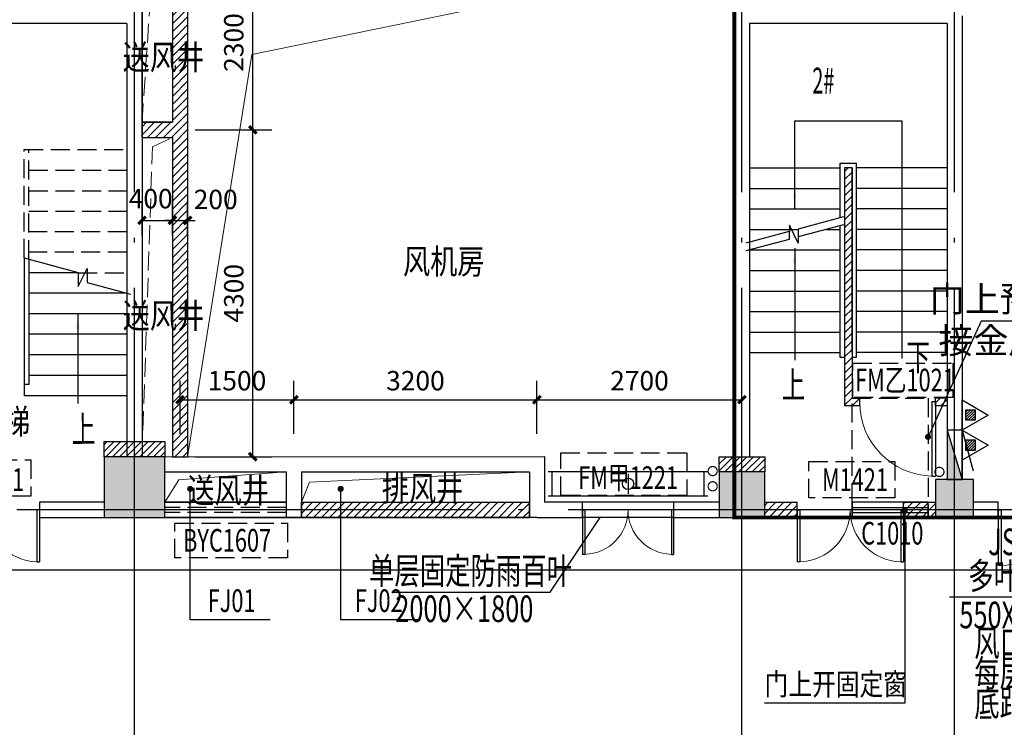
# Model space of a CAD drawing. Units: millimetres. Extents: x 963754 to 2152093, y 532391 to 1202997.
# Drawn here: x 1288448 to 1301413, y 592670 to 601980 of the extents above; entities that cross this region are included whole.
import ezdxf
from ezdxf.enums import TextEntityAlignment as Align

# ---------------------------------------------------------------- set-up
doc = ezdxf.new("R2010")
doc.units = ezdxf.units.MM
doc.header["$LTSCALE"] = 1000
for name, pattern in [('CENTER', [50.8, 31.75, -6.35, 6.35, -6.35]), ('DASH', [0.35, 0.25, -0.1]), ('DOTE', [2.42, 2, -0.2, 0.02, -0.2])]:
    doc.linetypes.add(name, pattern=pattern)
for name, color, linetype in [('ACS_COM', 7, 'Continuous'), ('DIM_SYMB', 3, 'Continuous'), ('EQUIP_消火栓', 7, 'Continuous'), ('EQUIP_灭火器', 7, 'Continuous'), ('erer1Y11景观Landscape', 8, 'Continuous'), ('PUB_DIM', 3, 'Continuous'), ('PUB_HATCH', 8, 'Continuous'), ('PUB_TEXT', 7, 'Continuous'), ('PUB_WALL', 9, 'Continuous'), ('S-COLU', 2, 'Continuous'), ('S-COLU_HATCH', 251, 'Continuous'), ('S-WALL', 142, 'Continuous'), ('STAIR', 4, 'Continuous'), ('VPIPE-废水标注', 31, 'Continuous'), ('VPIPE-消火栓立管', 230, 'Continuous'), ('VPIPE-雨水立管', 130, 'Continuous'), ('WINDOW', 153, 'Continuous'), ('建-墙体', 2, 'Continuous'), ('建-引出', 3, 'Continuous'), ('建-房间名', 7, 'Continuous'), ('建-柱子', 6, 'Continuous'), ('建-符号说明', 7, 'Continuous'), ('建-轴网', 1, 'DOTE'), ('建-门窗', 4, 'Continuous'), ('建-门窗-编号', 7, 'Continuous'), ('新增墙体', 9, 'Continuous')]:
    doc.layers.add(name, color=color, linetype=linetype)
for name, color, linetype, lineweight in [('ACS_JFG_BZ', 1, 'Continuous', 25), ('ACS_JFG_F2', 1, 'Continuous', 50), ('ACS_JFG_FK', 1, 'Continuous', 25), ('ACS_JFG_FL', 1, 'Continuous', 25), ('ACS_JFG_FM', 1, 'Continuous', 25), ('ACS_JFG_FM_F', 1, 'Continuous', 25), ('ACS_JFG_FRZX', 1, 'CENTER', 25), ('建-洞口', 200, 'Continuous', 20)]:
    doc.layers.add(name, color=color, linetype=linetype, lineweight=lineweight)
doc.layers.add('面积线', color=6, linetype='Continuous', plot=False)
doc.styles.add('1', font='txt')
doc.styles.add('_TCH_DIM', font='SIMPLEX', dxfattribs={"bigfont": 'GBCBIG'})
doc.styles.add('_TCH_DIM_T3', font='SIMPLEX', dxfattribs={"width": 0.705882, "bigfont": 'GBCBIG'})
doc.styles.add('_TCH_SPACE', font='gt单线西文.shx', dxfattribs={"width": 0.8, "height": 5, "bigfont": 'gt单线中文.shx'})
doc.styles.add('_TCH_WINDOW', font='gt单线西文.shx', dxfattribs={"height": 3.5, "bigfont": 'gt单线中文.shx'})
doc.dimstyles.new('_TCH_ARCH&&100', dxfattribs={"dimtxt": 255, "dimasz": 100, "dimexe": 250, "dimexo": 300, "dimgap": 122.5, "dimtad": 1, "dimdec": 0, "dimzin": 0, "dimdsep": 46, "dimtxsty": '_TCH_DIM_T3', "dimblk": 'ARCHTICK', "dimcen": 0.09, "dimclrt": 7, "dimazin": 2, "dimtfac": 1, "dimtdec": 0, "dimtix": 1, "dimtmove": 2, "dimatfit": 3, "dimfxl": 0, "dimtolj": 1, "dimtzin": 0, "dimarcsym": 0})
pattern_1 = [(45, (441799.616, 168724.15), (-44.90128, 44.90128), [])]
pattern_2 = [(45, (1007058.36, 425358.94), (-53.03303, 53.03303), [])]

# ---------------------------------------------------------------- blocks, each defined once
blk = doc.blocks.new('_arrow')
blk.add_solid([(0, 0), (-1, 0.1), (-1, -0.1)])
blk = doc.blocks.new('_FZH')
blk.add_lwpolyline([(-0.5, -0.5), (0.5, -0.5), (0.5, 0.5), (-0.5, 0.5)], close=True)
at = {"layer": 'PUB_HATCH'}
blk.add_solid([(-0.5, -0.5), (0.5, -0.5), (-0.5, 0.5), (0.5, 0.5)], dxfattribs=at)
blk = doc.blocks.new('$DorLib2D$00000002')
for p, q in [((-0.5, 0), (-0.5, 0.4875)), ((-0.475, 0.4875), (-0.5, 0.4875)), ((-0.475, 0), (-0.475, 0.4875)), ((0.475, 0), (0.475, 0.4875)), ((0.475, 0.4875), (0.5, 0.4875)), ((0.5, 0), (0.5, 0.4875)), ((-0.5, 0), (-0.475, 0)), ((0.5, 0), (0.475, 0))]:
    blk.add_line(p, q)
at = {"lineweight": 13}
for centre, start, end in [((-0.4875, 0), 0, 88.53072), ((0.4875, 0), 91.46928, 180)]:
    blk.add_arc(centre, 0.4875, start, end, dxfattribs=at)
blk = doc.blocks.new('$DorLib2D$00000001')
for p, q in [((0.45, 0.975), (0.5, 0.975)), ((0.45, 0), (0.45, 0.975)), ((0.5, 0), (0.5, 0.975)), ((0.5, 0), (0.45, 0))]:
    blk.add_line(p, q)
at = {"lineweight": 13}
blk.add_arc((0.475, 0), 0.975, 91.4693, 180, dxfattribs=at)
blk = doc.blocks.new('$WINLIB2D$00000001')
for p, q in [((-0.5, 0.5), (0.5, 0.5)), ((-0.5, 0.5), (-0.5, -0.5)), ((0.5, -0.5), (0.5, 0.5)), ((0.5, 0.167), (-0.5, 0.167)), ((0.5, -0.167), (-0.5, -0.167)), ((-0.5, -0.5), (0.5, -0.5))]:
    blk.add_line(p, q)
blk = doc.blocks.new('加固1')
at = {"layer": 'S-COLU_HATCH'}
h = blk.add_hatch(dxfattribs=at)
h.set_pattern_fill('ANSI31', color=256, scale=20, style=0)
h.set_pattern_definition(pattern_1)
h.paths.add_polyline_path([(450200, 169624), (449400, 169624), (449400, 169424), (450200, 169424)])
h = blk.add_hatch(dxfattribs=at)
h.set_pattern_fill('ANSI31', color=256, scale=20, style=0)
h.set_pattern_definition(pattern_1)
h.paths.add_polyline_path([(458100, 169424), (457500, 169424), (457500, 169224), (458100, 169224)])
at = {"layer": 'S-COLU', "color": 2}
for points in [[(449400, 169624), (450200, 169624), (450200, 169424), (449400, 169424)], [(457500, 169424), (458100, 169424), (458100, 169224), (457500, 169224)]]:
    blk.add_lwpolyline(points, close=True, dxfattribs=at)
at = {"layer": 'S-WALL'}
for points in [[(449400, 169624), (450200, 169624), (450200, 169424), (449400, 169424)], [(457500, 169424), (458100, 169424), (458100, 169224), (457500, 169224)]]:
    blk.add_lwpolyline(points, close=True, dxfattribs=at)
blk = doc.blocks.new('*U186', base_point=(183028, -380562))
at = {"layer": 'ACS_JFG_FL'}
for p, q in [((181978, -380402), (184078, -380402)), ((181978, -380722), (184078, -380722))]:
    blk.add_line(p, q, dxfattribs=at)
at = {"layer": 'ACS_JFG_FM'}
for p, q in [((182028, -380722), (182028, -380402)), ((184028, -380722), (184028, -380402))]:
    blk.add_line(p, q, dxfattribs=at)
at = {"layer": 'ACS_JFG_FM_F'}
blk.add_line((183028, -380432), (183028, -380692), dxfattribs=at)
blk.add_circle((183028, -380562), 75, dxfattribs=at)
blk = doc.blocks.new('SFSX')
for p, q in [((-3.76, 0), (-1.87, 1.73)), ((-3.76, 0), (-1.87, -1.73)), ((-1.87, 1.73), (-1.87, 0.7)), ((0, 0.7), (-1.87, 0.7)), ((0, 0.7), (0, -0.7)), ((-1.87, -0.7), (-1.87, -1.73)), ((0, -0.7), (-1.87, -0.7))]:
    blk.add_line(p, q)
blk = doc.blocks.new('*U48')
for p, q in [((-100, 530), (-100, -530)), ((100, 530), (100, -530)), ((-100, 500), (100, 500)), ((150, 0), (-150, 0)), ((-100, -500), (100, -500))]:
    blk.add_line(p, q)
blk.add_circle((0, 0), 90)
blk = doc.blocks.new('*U47')
for p, q in [((-100, 530), (-100, -530)), ((100, 530), (100, -530)), ((-100, 500), (100, 500)), ((0, 500), (0, 300)), ((200, 500), (0, 500)), ((100, 400), (300, 400)), ((200, 300), (200, 500)), ((300, 400), (506, -164)), ((0, 300), (200, 300)), ((-100, -500), (100, -500))]:
    blk.add_line(p, q)
blk = doc.blocks.new('H-DTDFFS-7')
for p, q in [((-0.5, 0.5), (-0.5, -0.5)), ((-0.5, 0.5), (0.5, 0.5)), ((0.5, 0.6), (0.5, -0.6)), ((-0.5, -0.5), (0.5, -0.5))]:
    blk.add_line(p, q)
blk.add_point((0, 0))
mesh = blk.add_polymesh((2, 7))
for k, corner in enumerate([(-0.5, -0.5), (-0.5, -0.333), (-0.5, -0.167), (-0.5, 0), (-0.5, 0.167), (-0.5, 0.333), (-0.5, 0.5), (-0.5, -0.5, 1), (-0.5, -0.333, 1), (-0.5, -0.167, 1), (-0.5, 0, 1), (-0.5, 0.167, 1), (-0.5, 0.333, 1), (-0.5, 0.5, 1)]):
    mesh.set_mesh_vertex(divmod(k, 7), corner)
mesh = blk.add_polymesh((2, 7))
for k, corner in enumerate([(-0.5, 0.5), (-0.5, 0.5), (-0.25, 0.5), (0, 0.5), (0.25, 0.5), (0.5, 0.5), (0.5, 0.5), (-0.5, 0.5, 1), (-0.5, 0.5, 1), (-0.25, 0.5, 1), (0, 0.5, 1), (0.25, 0.5, 1), (0.5, 0.5, 1), (0.5, 0.5, 1)]):
    mesh.set_mesh_vertex(divmod(k, 7), corner)
mesh = blk.add_polymesh((2, 7))
for k, corner in enumerate([(0.5, 0.6), (0.5, 0.5), (0.5, 0.25), (0.5, 0), (0.5, -0.25), (0.5, -0.5), (0.5, -0.6), (0.5, 0.6, 1), (0.5, 0.5, 1), (0.5, 0.25, 1), (0.5, 0, 1), (0.5, -0.25, 1), (0.5, -0.5, 1), (0.5, -0.6, 1)]):
    mesh.set_mesh_vertex(divmod(k, 7), corner)
mesh = blk.add_polymesh((2, 7))
for k, corner in enumerate([(0.5, -0.5), (0.5, -0.5), (0.25, -0.5), (0, -0.5), (-0.25, -0.5), (-0.5, -0.5), (-0.5, -0.5), (0.5, -0.5, 1), (0.5, -0.5, 1), (0.25, -0.5, 1), (0, -0.5, 1), (-0.25, -0.5, 1), (-0.5, -0.5, 1), (-0.5, -0.5, 1)]):
    mesh.set_mesh_vertex(divmod(k, 7), corner)
blk = doc.blocks.new('SFFH3')
for p, q in [((-4, 0.31), (-5.85, 0)), ((-4, -0.31), (-5.85, 0)), ((-4, 0), (-4, 0.31)), ((0, 0), (-4, 0)), ((-4, 0), (-4, -0.31)), ((-2.42, 0), (-1.91, 1.96)), ((-1.91, 1.96), (-1.91, 0.01)), ((-1.91, -1.95), (-1.91, 0.01)), ((-1.42, 0), (-1.91, -1.95))]:
    blk.add_line(p, q)
blk = doc.blocks.new('11211')
at = {"layer": 'ACS_JFG_BZ'}
for p, q in [((272, -1118), (-3375, 7400, 0)), ((-2800, 564), (-2800, -1147)), ((-2800, -1147), (-5267, -1147)), ((2036, -1118), (272, -1118))]:
    blk.add_line(p, q, dxfattribs=at)
at = {"layer": 'ACS_JFG_F2'}
for p, q in [((-4375, 7700, 0), (-4375, 7050, 0)), ((-3375, 7700, 0), (-3375, 7050, 0)), ((-3375, 7050, 0), (-4375, 7050, 0))]:
    blk.add_line(p, q, dxfattribs=at)
at = {"layer": 'ACS_JFG_FRZX'}
blk.add_line((-3875, 7700, 0), (-3875, 7050, 0), dxfattribs=at)
at = {"layer": 'ACS_JFG_FK', "extrusion": (-1.06725e-06, 0.0005394, 1), "xscale": -50.00000000000589, "yscale": 50.00000000000507, "rotation": 90.00001053776802}
blk.add_blockref('SFSX', (-3875, 7750, 54), dxfattribs=at)
at = {"layer": 'ACS_JFG_FK', "xscale": 100, "yscale": 550, "zscale": 1550, "rotation": 180}
blk.add_blockref('H-DTDFFS-7', (-2800, 775), dxfattribs=at)
at = {"layer": 'ACS_JFG_FK', "xscale": 30, "yscale": 30}
blk.add_blockref('SFFH3', (-2900, 775, 200), dxfattribs=at)
at = {"layer": 'ACS_JFG_FM', "extrusion": (-1.06725e-06, 0.0005394, 1), "xscale": -0.9999999999999996, "rotation": 270.0000105467393}
blk.add_blockref('*U47', (-3875, 7600, 4), dxfattribs=at)
at = {"layer": 'ACS_JFG_FM_F', "extrusion": (-1.06725e-06, 0.0005394, 1), "xscale": -0.9999999999999996, "rotation": 270.0000105467393}
blk.add_blockref('*U48', (-3875, 7200, 4), dxfattribs=at)
at = {"layer": 'ACS_JFG_BZ', "width": 0.7}
for s, p in [('JS-W-1', (-4758, -596)), ('多叶加压送风口', (-5021, -1042)), ('550X(1550+250h)', (-5138, -1558)), ('风口设加强筋', (-4941, -1927)), ('每层设置', (-4941, -2324)), ('底距地300mm', (-4941, -2719))]:
    blk.add_text(s, height=350, dxfattribs=at).set_placement(p)
for s, p in [('自垂式余压阀', (1151, -881)), ('1000×200', (1156, -1289)), ('△P=25Pa', (1199, -1625)), ('顶平梁底安装', (1220, -2010))]:
    blk.add_text(s, height=350, rotation=0, dxfattribs=at).set_placement(p, align=Align.MIDDLE_CENTER)
at = {"layer": 'ACS_JFG_FM_F', "extrusion": (-1.06705e-06, -0.000545985, 1), "text_generation_flag": 6, "width": 0.7}
blk.add_text('70%%dC', height=350, rotation=270, dxfattribs=at).set_placement((-4685, 7337, -4), align=Align.MIDDLE_CENTER)
blk = doc.blocks.new('002')
at = {"layer": 'ACS_JFG_BZ'}
for p, q in [((581577, 230253), (582236, 231236)), ((579499, 230253), (581577, 230253))]:
    blk.add_line(p, q, dxfattribs=at)
at = {"layer": 'ACS_COM'}
blk.add_blockref('11211', (592104, 231336), dxfattribs=at)
at = {"layer": 'ACS_JFG_FM_F'}
blk.add_blockref('*U186', (582604, 231679), dxfattribs=at)
at = {"layer": 'ACS_JFG_BZ', "width": 0.7}
for s, p in [('单层固定防雨百叶', (580530, 230535)), ('2000×1800', (580448, 230035))]:
    blk.add_text(s, height=350, dxfattribs=at).set_placement(p, align=Align.MIDDLE_CENTER)
blk = doc.blocks.new('_ArchTick')
at = {"color": 0, "linetype": 'ByBlock', "const_width": 0.4}
blk.add_lwpolyline([(-0.5, -0.5), (0.5, 0.5)], dxfattribs=at)
blk = doc.blocks.new('*D922')
at = {"layer": 'DEFPOINTS', "color": 0, "transparency": 16777216}
for p in [(1292059, 596980), (1290559, 596230), (1292059, 596230)]:
    blk.add_point(p, dxfattribs=at)
at = {"layer": 'PUB_DIM', "color": 0, "lineweight": -2, "transparency": 16777216}
for p, q in [((1290559, 596530), (1290559, 597230)), ((1292059, 596530), (1292059, 597230)), ((1290559, 596980), (1292059, 596980))]:
    blk.add_line(p, q, dxfattribs=at)
at = {"layer": 'PUB_DIM', "color": 0, "lineweight": -2, "transparency": 16777216, "xscale": 100, "yscale": 100, "zscale": 100, "rotation": 180}
blk.add_blockref('_ArchTick', (1290559, 596980), dxfattribs=at)
at = {"layer": 'PUB_DIM', "color": 0, "lineweight": -2, "transparency": 16777216, "xscale": 100, "yscale": 100, "zscale": 100}
blk.add_blockref('_ArchTick', (1292059, 596980), dxfattribs=at)
at = {"layer": 'PUB_DIM', "color": 7, "transparency": 16777216, "insert": (1291309, 597230), "char_height": 255, "attachment_point": 5, "style": '_TCH_DIM_T3'}
blk.add_mtext('\\A1;1500', dxfattribs=at)
blk = doc.blocks.new('*D923')
at = {"layer": 'DEFPOINTS', "color": 0, "transparency": 16777216}
for p in [(1295259, 596980), (1292059, 596230), (1295259, 596230)]:
    blk.add_point(p, dxfattribs=at)
at = {"layer": 'PUB_DIM', "color": 0, "lineweight": -2, "transparency": 16777216}
for p, q in [((1292059, 596530), (1292059, 597230)), ((1295259, 596530), (1295259, 597230)), ((1292059, 596980), (1295259, 596980))]:
    blk.add_line(p, q, dxfattribs=at)
at = {"layer": 'PUB_DIM', "color": 0, "lineweight": -2, "transparency": 16777216, "xscale": 100, "yscale": 100, "zscale": 100, "rotation": 180}
blk.add_blockref('_ArchTick', (1292059, 596980), dxfattribs=at)
at = {"layer": 'PUB_DIM', "color": 0, "lineweight": -2, "transparency": 16777216, "xscale": 100, "yscale": 100, "zscale": 100}
blk.add_blockref('_ArchTick', (1295259, 596980), dxfattribs=at)
at = {"layer": 'PUB_DIM', "color": 7, "transparency": 16777216, "insert": (1293659, 597230), "char_height": 255, "attachment_point": 5, "style": '_TCH_DIM_T3'}
blk.add_mtext('\\A1;3200', dxfattribs=at)
blk = doc.blocks.new('*D924')
at = {"layer": 'DEFPOINTS', "color": 0, "transparency": 16777216}
for p in [(1297959, 596980), (1295259, 596230), (1297959, 596230)]:
    blk.add_point(p, dxfattribs=at)
at = {"layer": 'PUB_DIM', "color": 0, "lineweight": -2, "transparency": 16777216}
for p, q in [((1295259, 596530), (1295259, 597230)), ((1297959, 596530), (1297959, 597230)), ((1295259, 596980), (1297959, 596980))]:
    blk.add_line(p, q, dxfattribs=at)
at = {"layer": 'PUB_DIM', "color": 0, "lineweight": -2, "transparency": 16777216, "xscale": 100, "yscale": 100, "zscale": 100, "rotation": 180}
blk.add_blockref('_ArchTick', (1295259, 596980), dxfattribs=at)
at = {"layer": 'PUB_DIM', "color": 0, "lineweight": -2, "transparency": 16777216, "xscale": 100, "yscale": 100, "zscale": 100}
blk.add_blockref('_ArchTick', (1297959, 596980), dxfattribs=at)
at = {"layer": 'PUB_DIM', "color": 7, "transparency": 16777216, "insert": (1296609, 597230), "char_height": 255, "attachment_point": 5, "style": '_TCH_DIM_T3'}
blk.add_mtext('\\A1;2700', dxfattribs=at)
blk = doc.blocks.new('*D689')
at = {"layer": 'DEFPOINTS', "color": 0, "transparency": 16777216}
for p in [(1290459, 600530), (1291517, 600530), (1290459, 596230)]:
    blk.add_point(p, dxfattribs=at)
at = {"layer": 'PUB_DIM', "color": 0, "lineweight": -2, "transparency": 16777216}
for p, q in [((1290759, 600530), (1291767, 600530)), ((1291517, 596230), (1291517, 600530)), ((1290759, 596230), (1291767, 596230))]:
    blk.add_line(p, q, dxfattribs=at)
at = {"layer": 'PUB_DIM', "color": 0, "lineweight": -2, "transparency": 16777216, "xscale": 100, "yscale": 100, "zscale": 100}
for p, rotation in [((1291517, 600530), 90), ((1291517, 596230), 270)]:
    blk.add_blockref('_ArchTick', p, dxfattribs=dict(at, rotation=rotation))
at = {"layer": 'PUB_DIM', "color": 7, "transparency": 16777216, "insert": (1291267, 598380), "char_height": 255, "attachment_point": 5, "rotation": 90, "style": '_TCH_DIM_T3'}
blk.add_mtext('\\A1;4300', dxfattribs=at)
blk = doc.blocks.new('*D690')
at = {"layer": 'DEFPOINTS', "color": 0, "transparency": 16777216}
for p in [(1290459, 602830), (1291517, 602830), (1290459, 600530)]:
    blk.add_point(p, dxfattribs=at)
at = {"layer": 'PUB_DIM', "color": 0, "lineweight": -2, "transparency": 16777216}
for p, q in [((1290759, 602830), (1291767, 602830)), ((1291517, 600530), (1291517, 602830)), ((1290759, 600530), (1291767, 600530))]:
    blk.add_line(p, q, dxfattribs=at)
at = {"layer": 'PUB_DIM', "color": 0, "lineweight": -2, "transparency": 16777216, "xscale": 100, "yscale": 100, "zscale": 100}
for p, rotation in [((1291517, 602830), 90), ((1291517, 600530), 270)]:
    blk.add_blockref('_ArchTick', p, dxfattribs=dict(at, rotation=rotation))
at = {"layer": 'PUB_DIM', "color": 7, "transparency": 16777216, "insert": (1291267, 601680), "char_height": 255, "attachment_point": 5, "rotation": 90, "style": '_TCH_DIM_T3'}
blk.add_mtext('\\A1;2300', dxfattribs=at)
blk = doc.blocks.new('*D691')
at = {"layer": 'DEFPOINTS', "color": 0, "transparency": 16777216}
for p in [(1290459, 599340), (1290059, 598840), (1290459, 598840)]:
    blk.add_point(p, dxfattribs=at)
at = {"layer": 'PUB_DIM', "color": 0, "lineweight": -2, "transparency": 16777216}
for p, q in [((1290059, 599140), (1290059, 599590)), ((1290459, 599140), (1290459, 599590)), ((1290059, 599340), (1290459, 599340))]:
    blk.add_line(p, q, dxfattribs=at)
at = {"layer": 'PUB_DIM', "color": 0, "lineweight": -2, "transparency": 16777216, "xscale": 100, "yscale": 100, "zscale": 100, "rotation": 180}
blk.add_blockref('_ArchTick', (1290059, 599340), dxfattribs=at)
at = {"layer": 'PUB_DIM', "color": 0, "lineweight": -2, "transparency": 16777216, "xscale": 100, "yscale": 100, "zscale": 100}
blk.add_blockref('_ArchTick', (1290459, 599340), dxfattribs=at)
at = {"layer": 'PUB_DIM', "color": 7, "transparency": 16777216, "insert": (1290173, 599625), "char_height": 255, "attachment_point": 5, "style": '_TCH_DIM_T3'}
blk.add_mtext('\\A1;400', dxfattribs=at)
blk = doc.blocks.new('*D692')
at = {"layer": 'DEFPOINTS', "color": 0, "transparency": 16777216}
for p in [(1290659, 599340), (1290459, 598840), (1290659, 598840)]:
    blk.add_point(p, dxfattribs=at)
at = {"layer": 'PUB_DIM', "color": 0, "lineweight": -2, "transparency": 16777216}
for p, q in [((1290459, 599140), (1290459, 599590)), ((1290659, 599140), (1290659, 599590)), ((1290459, 599340), (1290359, 599340)), ((1290459, 599340), (1290659, 599340)), ((1290659, 599340), (1290759, 599340))]:
    blk.add_line(p, q, dxfattribs=at)
at = {"layer": 'PUB_DIM', "color": 0, "lineweight": -2, "transparency": 16777216, "xscale": 100, "yscale": 100, "zscale": 100}
blk.add_blockref('_ArchTick', (1290459, 599340), dxfattribs=at)
at = {"layer": 'PUB_DIM', "color": 0, "lineweight": -2, "transparency": 16777216, "xscale": 100, "yscale": 100, "zscale": 100, "rotation": 180}
blk.add_blockref('_ArchTick', (1290659, 599340), dxfattribs=at)
at = {"layer": 'PUB_DIM', "color": 7, "transparency": 16777216, "insert": (1291029, 599615), "char_height": 255, "attachment_point": 5, "style": '_TCH_DIM_T3'}
blk.add_mtext('\\A1;200', dxfattribs=at)
blk = doc.blocks.new('$TWTSYS$00000508')
for p, q in [((-0.5, 0.5), (0.324, 1.224)), ((-0.5, 0.5), (-0.5, -0.5)), ((-0.5, -0.5), (0.5, 0.5)), ((0.5, 0.5), (-0.5, 0.5)), ((0.5, -0.5), (0.5, 0.5)), ((-0.5, -0.5), (0.5, -0.5))]:
    blk.add_line(p, q)
blk.add_solid([(0.5, -0.5), (0.5, 0.5), (-0.5, -0.5)])
blk = doc.blocks.new('$TWTSYS$00000546')
h = blk.add_hatch()
h.set_pattern_fill('ANSI31', color=256, scale=200, style=0)
h.set_pattern_definition([(45, (-38543.802, -6670.83), (-17.67767, 17.67767), [])])
h.paths.add_polyline_path([(-65, 174), (65, 174), (65, 44), (-65, 44)])
for points in [[(0, 344), (-198, 0), (198, 0)], [(-65, 174), (65, 174), (65, 44), (-65, 44)]]:
    blk.add_lwpolyline(points, close=True)

msp = doc.modelspace()

# ---------------------------------------------------------------- hatches: boundary and pattern name
at = {"layer": 'PUB_WALL'}
for points in [[(1290358.8, 596230.1), (1289558.8, 596230.1), (1289598.8, 596190.1), (1290318.8, 596190.1)], [(1289558.8, 596230.1), (1289558.8, 595430.1), (1289598.8, 595470.1), (1289598.8, 596190.1)], [(1290358.8, 595430.1), (1290358.8, 596230.1), (1290318.8, 596190.1), (1290318.8, 595470.1)], [(1298258.8, 596030.1), (1297658.8, 596030.1), (1297698.8, 595990.1), (1298218.8, 595990.1)], [(1297658.8, 596030.1), (1297658.8, 595430.1), (1297698.8, 595470.1), (1297698.8, 595990.1)], [(1298258.8, 595430.1), (1298258.8, 596030.1), (1298218.8, 595990.1), (1298218.8, 595470.1)], [(1301008.8, 595930), (1300508.7, 595930), (1300548.7, 595890), (1300968.8, 595890)], [(1300508.7, 595930), (1300508.7, 595430.1), (1300548.7, 595470.1), (1300548.7, 595890)], [(1301008.8, 595430.1), (1301008.8, 595930), (1300968.8, 595890), (1300968.8, 595470.1)], [(1289558.8, 595430.1), (1290358.8, 595430.1), (1290318.8, 595470.1), (1289598.8, 595470.1)], [(1297658.8, 595430.1), (1298258.8, 595430.1), (1298218.8, 595470.1), (1297698.8, 595470.1)], [(1300508.7, 595430.1), (1301008.8, 595430.1), (1300968.8, 595470.1), (1300548.7, 595470.1)]]:
    msp.add_hatch(color=256, dxfattribs=at).paths.add_polyline_path(points)
at = {"layer": '新增墙体'}
h = msp.add_hatch(dxfattribs=at)
h.set_pattern_fill('普通砖', color=256, scale=30)
h.set_pattern_definition([(45, (1113430.58, 976546.06), (-53.03303, 53.03303), [])])
h.paths.add_polyline_path([(1290458.8, 596230.1), (1290658.8, 596230.1), (1290658.8, 603030), (1290058.8, 603030), (1290058.8, 602830), (1290458.8, 602830), (1290458.8, 600630), (1290058.8, 600630), (1290058.8, 600430), (1290458.8, 600430)])
edge = h.paths.add_edge_path(flags=16)
edge.add_line((1290658.8, 602830), (1290658.8, 603030))
h = msp.add_hatch(dxfattribs=at)
h.set_pattern_fill('普通砖', color=256, scale=30)
h.set_pattern_definition(pattern_2)
h.paths.add_polyline_path([(1299308.7, 596900), (1299408.7, 596900), (1299408.7, 600030), (1299308.7, 600030)])
h = msp.add_hatch(dxfattribs=at)
h.set_pattern_fill('普通砖', color=256, scale=30)
h.set_pattern_definition(pattern_2)
h.paths.add_polyline_path([(1299508.7, 597000), (1299408.7, 597000), (1299408.7, 596900), (1299508.7, 596900)])
h.paths.add_polyline_path([(1300658.7, 597000), (1300508.7, 597000), (1300508.7, 596900), (1300658.7, 596900)])
h = msp.add_hatch(dxfattribs=at)
h.set_pattern_fill('普通砖', color=256, scale=30)
h.set_pattern_definition(pattern_2)
h.paths.add_polyline_path([(1292158.9, 595630.1), (1295158.9, 595630.1), (1295158.9, 595429.8), (1292158.9, 595429.8)])
h = msp.add_hatch(dxfattribs=at)
h.set_pattern_fill('普通砖', color=256, scale=30)
h.set_pattern_definition([(45, (1013158.25, 425358.94), (-53.03303, 53.03303), [])])
h.paths.add_polyline_path([(1300083.8, 595630.1), (1300083.8, 595429.8), (1300508.7, 595429.8), (1300508.7, 595630.1)])
h.paths.add_polyline_path([(1298683.8, 595429.8), (1298683.8, 595630.1), (1298258.8, 595630.1), (1298258.8, 595429.8)])

# ---------------------------------------------------------------- linework, layer by layer
msp.add_lwpolyline([(1290058.8, 602830), (1290458.8, 602830), (1290458.8, 600630), (1290058.8, 600630)], close=True)
at = {"linetype": 'DASH'}
msp.add_lwpolyline([(1299408.7, 595630.1), (1299408.7, 597000), (1300408.7, 597000), (1300408.7, 595429.8), (1299408.7, 595430.1)], close=True, dxfattribs=at)
at = {"layer": 'DIM_SYMB'}
for points in [[(1302889.9, 598013.6), (1301109.9, 598013.6), (1300408.7, 596491.1)], [(1291745.1, 594082), (1290692.9, 594082), (1290692.9, 595806.5)], [(1293726.6, 594082), (1292674.5, 594082), (1292674.5, 595806.5)]]:
    msp.add_lwpolyline(points, dxfattribs=at)
at = {"layer": 'DIM_SYMB', "const_width": 40}
for points in [[(1300417.1, 596509.3, 1), (1300400.4, 596472.9, 1)], [(1290692.9, 595786.5, 1), (1290692.9, 595826.5, 1)], [(1292674.5, 595786.5, 1), (1292674.5, 595826.5, 1)]]:
    msp.add_lwpolyline(points, format="xyb", close=True, dxfattribs=at)
at = {"layer": 'erer1Y11景观Landscape', "color": 2}
msp.add_lwpolyline([(1281161.2, 618362.5), (1281094.8, 610477.1), (1280394.9, 610482.9), (1280395.3, 609742.5), (1280333.1, 599690), (1280328.8, 598957.8), (1281158.8, 598958.1), (1281158.8, 595441.4), (1281158.8, 594741.5), (1305878, 594741.5)], dxfattribs=at)
at = {"layer": 'PUB_DIM'}
for points in [[(1298653.6, 599490), (1298653.6, 600650), (1300063.6, 600650), (1300063.6, 597524.1)], [(1298653.6, 598973.3), (1298653.6, 597500)], [(1289213.8, 598110.1), (1289213.8, 596930.1)]]:
    msp.add_lwpolyline(points, dxfattribs=at)
at = {"layer": 'STAIR', "color": 8, "linetype": 'DASH'}
for p, q in [((1288508.8, 598845.3), (1288508.8, 600270.1)), ((1288508.8, 600270.1), (1289858.8, 600270.1)), ((1288568.8, 598829.3), (1288568.8, 600270.1)), ((1288568.8, 600000.1), (1289858.8, 600000.1)), ((1288568.8, 599730.1), (1289858.8, 599730.1)), ((1288568.8, 599460.1), (1289858.8, 599460.1)), ((1289858.8, 599190.1), (1288568.8, 599190.1)), ((1289858.8, 598920.1), (1288568.8, 598920.1)), ((1289217.3, 598650.1), (1289858.8, 598650.1))]:
    msp.add_line(p, q, dxfattribs=at)
at = {"layer": 'STAIR'}
for p, q in [((1298058.6, 600030), (1299248.6, 600030)), ((1299248.6, 600090), (1299248.6, 599372.4)), ((1299468.6, 600090), (1299248.6, 600090)), ((1299308.6, 600030), (1299308.6, 597600)), ((1299408.6, 600030), (1299308.6, 600030)), ((1299408.6, 597600), (1299408.6, 600030)), ((1299468.6, 597540), (1299468.6, 600090)), ((1300658.6, 600030), (1299468.6, 600030)), ((1298058.6, 599760), (1299248.6, 599760)), ((1300658.6, 599760), (1299468.6, 599760)), ((1298058.6, 599490), (1299248.6, 599490)), ((1299296.9, 599385.4), (1298700.2, 599225.5)), ((1300658.6, 599490), (1299468.6, 599490)), ((1298582.9, 599276.9), (1298581.2, 599090)), ((1298698.5, 599038.7), (1298582.9, 599276.9)), ((1299296.9, 599281.8), (1298699.2, 599121.7)), ((1299248.6, 599268.9), (1299248.6, 597540)), ((1298582.1, 599193.8), (1298010.3, 599040.6)), ((1298058.6, 599220), (1298700.1, 599220)), ((1298700.2, 599225.5), (1298698.5, 599038.7)), ((1299066.3, 599220), (1299248.6, 599220)), ((1300658.6, 599220), (1299468.6, 599220)), ((1298581.2, 599090), (1298010.3, 598937.1)), ((1298058.6, 598950), (1299248.6, 598950)), ((1300658.6, 598950), (1299468.6, 598950)), ((1288508.8, 598845.3), (1288508.8, 597030.1)), ((1288508.8, 598845.3), (1289217.3, 598655.5)), ((1288568.8, 598829.3), (1288568.8, 597180.1)), ((1289217.3, 598650.1), (1288568.8, 598650.1)), ((1289217.3, 598655.5), (1289219, 598468.7)), ((1289219, 598468.7), (1289334.6, 598706.9)), ((1289334.6, 598706.9), (1289336.3, 598520.1)), ((1298058.6, 598680), (1299248.6, 598680)), ((1300658.6, 598680), (1299468.6, 598680)), ((1289336.3, 598520.1), (1289907.1, 598367.1)), ((1289858.8, 598380.1), (1288568.8, 598380.1)), ((1298058.6, 598410), (1299248.6, 598410)), ((1300658.6, 598410), (1299468.6, 598410)), ((1289858.8, 598110.1), (1288568.8, 598110.1)), ((1298058.6, 598140), (1299248.6, 598140)), ((1300658.6, 598140), (1299468.6, 598140)), ((1289858.8, 597840.1), (1288568.8, 597840.1)), ((1298058.6, 597870), (1299248.6, 597870)), ((1300658.6, 597870), (1299468.6, 597870)), ((1289858.8, 597570.1), (1288568.8, 597570.1)), ((1298058.6, 597600), (1299248.6, 597600)), ((1300658.6, 597600), (1299468.6, 597600)), ((1299248.6, 597540), (1299308.7, 597540)), ((1299408.7, 597540), (1299468.6, 597540)), ((1289858.8, 597300.1), (1288568.8, 597300.1)), ((1288568.8, 597180.1), (1288508.8, 597180.1)), ((1289858.8, 597030.1), (1288508.8, 597030.1))]:
    msp.add_line(p, q, dxfattribs=at)
at = {"layer": 'VPIPE-废水标注', "color": 7, "const_width": 16}
msp.add_lwpolyline([(1297572.8, 596100.8, -1), (1297572.8, 595980.8, -1), (1297572.8, 596100.8)], format="xyb", dxfattribs=at)
at = {"layer": 'VPIPE-消火栓立管', "const_width": 16}
msp.add_lwpolyline([(1300618.7, 596030, 1), (1300498.7, 596030, 1), (1300618.7, 596030)], format="xyb", dxfattribs=at)
at = {"layer": 'VPIPE-雨水立管', "const_width": 16}
msp.add_lwpolyline([(1297518, 595816.4, 1), (1297627.6, 595865.2, 1), (1297518, 595816.4)], format="xyb", dxfattribs=at)
at = {"layer": 'WINDOW'}
for p, q in [((1290358.8, 595630), (1291958.9, 595630)), ((1290358.8, 595430), (1291958.9, 595430)), ((1292158.9, 595430), (1295158.8, 595430))]:
    msp.add_line(p, q, dxfattribs=at)
at = {"layer": 'WINDOW', "linetype": 'DASH'}
for p, q in [((1291958.9, 595563.4), (1290358.8, 595563.4)), ((1291958.9, 595496.7), (1290358.8, 595496.7)), ((1292158.9, 595563.4), (1292158.9, 595563.4)), ((1292158.9, 595496.7), (1292158.9, 595496.7))]:
    msp.add_line(p, q, dxfattribs=at)
at = {"layer": '建-墙体'}
for p, q in [((1290058.8, 603030), (1290058.8, 596230.1)), ((1297858.8, 602030), (1297858.8, 596230)), ((1300858.7, 602030), (1300858.7, 595930)), ((1289858.8, 601930), (1286458.9, 601930)), ((1289858.8, 601930), (1289858.8, 600530)), ((1300658.7, 601930), (1298058.8, 601930)), ((1298058.8, 601930), (1298058.8, 596230)), ((1300658.7, 601930), (1300658.7, 595930)), ((1289858.8, 600530), (1289858.8, 596230.1)), ((1290358.8, 596230.1), (1295358.9, 596230.5)), ((1295358.9, 596230.5), (1295358.9, 595630.1)), ((1290358.8, 596030.5), (1290558.8, 596030.5)), ((1290558.8, 596030.5), (1291958.9, 596030.5)), ((1291958.9, 596030.5), (1291958.9, 595630.1)), ((1291959, 596030.4), (1291958.9, 595430)), ((1292158.9, 596030.5), (1292158.9, 595630.1)), ((1292158.9, 596030.5), (1295158.9, 596030.5)), ((1292159, 596030.4), (1292158.9, 595430)), ((1295158.9, 596030.5), (1295158.9, 595430)), ((1289558.8, 595630.1), (1288708.8, 595630.1)), ((1288708.8, 595630.1), (1288708.8, 595430.1)), ((1291958.9, 595630.1), (1290358.8, 595630.1)), ((1295858.8, 595630.1), (1295358.9, 595630.1)), ((1295858.8, 595430.1), (1295858.8, 595630.1)), ((1297658.8, 595630.1), (1297058.8, 595630.1)), ((1297058.8, 595630.1), (1297058.8, 595430.1)), ((1301334, 595630.1), (1301008.8, 595630.1)), ((1301334, 595430.1), (1301334, 595630.1)), ((1288708.8, 595430.1), (1289558.8, 595430.1)), ((1292058.9, 595430.1), (1290358.8, 595430.1)), ((1291958.9, 595430), (1292158.9, 595430)), ((1295258.9, 595430.1), (1292058.9, 595430.1)), ((1295258.9, 595430.1), (1295858.8, 595430.1)), ((1297058.8, 595430.1), (1297658.8, 595430.1)), ((1300508.7, 595430.1), (1299508.7, 595430.1)), ((1301008.8, 595430.1), (1301334, 595430.1))]:
    msp.add_line(p, q, dxfattribs=at)
at = {"layer": '建-引出'}
for p, q in [((1300102.1, 595517.7), (1300102.1, 592988.2)), ((1300102.1, 592988.2), (1298256.1, 592988.2))]:
    msp.add_line(p, q, dxfattribs=at)
at = {"layer": '建-引出', "const_width": 40}
msp.add_lwpolyline([(1300102.1, 595537.7, 1), (1300102.1, 595497.7, 1)], format="xyb", close=True, dxfattribs=at)
at = {"layer": '建-洞口', "linetype": 'DASH'}
for points in [[(1290058.8, 600630), (1290196.6, 602688.2), (1290458.8, 602830)], [(1290058.8, 596230.1), (1290196.1, 600306.2), (1290458.8, 600430)]]:
    msp.add_lwpolyline(points, dxfattribs=at)
at = {"layer": '建-洞口'}
for points in [[(1290658.8, 596230.1), (1291505.8, 601522.9), (1297858.8, 602830)], [(1290358.8, 595630.1), (1290542.6, 595924.2), (1291958.9, 596030.5)], [(1292158.9, 595630.1), (1292265.1, 595893.2), (1295158.9, 596030.5)]]:
    msp.add_lwpolyline(points, dxfattribs=at)
at = {"layer": '建-轴网', "ltscale": 3}
for p, q in [((1289958.8, 592450.2), (1289958.8, 619954.8)), ((1297958.8, 592450.2), (1297958.8, 619954.8)), ((1300758.7, 592450.2), (1300758.7, 602130)), ((1381530.1, 595530), (1279981.2, 595530))]:
    msp.add_line(p, q, dxfattribs=at)
at = {"layer": '建-门窗'}
for p, q in [((1297058.8, 595630.1), (1295858.8, 595630.1)), ((1297058.8, 595430.1), (1295858.8, 595430.1))]:
    msp.add_line(p, q, dxfattribs=at)
at = {"layer": '建-门窗', "linetype": 'DASH'}
for points in [[(1299417.6, 597458.7), (1300735.1, 597458.7), (1300735.1, 597009.5), (1299417.6, 597009.5)], [(1295574.9, 596279.9), (1297234.2, 596279.9), (1297234.2, 595718.2), (1295574.9, 595718.2)], [(1287464.5, 596189.5), (1288595.5, 596189.5), (1288595.5, 595710.4), (1287464.5, 595710.4)], [(1298839.4, 596166.7), (1299970.4, 596166.7), (1299970.4, 595687.7), (1298839.4, 595687.7)], [(1290492.8, 595354.9), (1291974.4, 595354.9), (1291974.4, 594897.2), (1290492.8, 594897.2)]]:
    msp.add_lwpolyline(points, close=True, dxfattribs=at)
at = {"layer": '新增墙体'}
for p, q in [((1290658.8, 603030), (1290658.8, 596230.1)), ((1290458.8, 602830), (1290458.8, 600630)), ((1290058.8, 600630), (1290458.8, 600630)), ((1290058.8, 600430), (1290058.8, 600630)), ((1290058.8, 600430), (1290458.8, 600430)), ((1290458.8, 600430), (1290458.8, 596230.1)), ((1299308.7, 600030), (1299308.7, 596900)), ((1299408.7, 600030), (1299308.7, 600030)), ((1299408.7, 600030), (1299408.7, 597000)), ((1299508.7, 597000), (1299408.7, 597000)), ((1299508.7, 596900), (1299508.7, 597000)), ((1300658.6, 597000), (1300508.7, 597000)), ((1300508.7, 596900), (1300508.7, 597000)), ((1299508.7, 596900), (1299308.7, 596900)), ((1300658.6, 596900), (1300508.7, 596900)), ((1290458.8, 596230.1), (1290658.8, 596230.1)), ((1298683.8, 595429.8), (1298683.8, 595630.1)), ((1300083.8, 595429.8), (1300083.8, 595630.1))]:
    msp.add_line(p, q, dxfattribs=at)
for points in [[(1292158.9, 595630.1), (1295158.9, 595630.1), (1295158.9, 595429.8), (1292158.9, 595429.8)], [(1295158.9, 595630.1), (1295158.9, 595630.1), (1295158.9, 595429.8), (1295158.9, 595429.8)]]:
    msp.add_lwpolyline(points, close=True, dxfattribs=at)
for points in [[(1298683.8, 595429.8), (1298258.8, 595429.8), (1298258.8, 595630.1), (1298683.8, 595630.1)], [(1300083.8, 595630.1), (1300508.7, 595630.1), (1300508.7, 595429.8), (1300083.8, 595429.8)]]:
    msp.add_lwpolyline(points, dxfattribs=at)
at = {"layer": '面积线', "const_width": 50}
msp.add_lwpolyline([(1297858.8, 603030), (1303159.2, 603030), (1303159.2, 595430.1), (1297858.8, 595430.1)], close=True, dxfattribs=at)

# ---------------------------------------------------------------- block references
msp.add_blockref('002', (713854.9, 364194.2))
at = {"layer": 'EQUIP_消火栓', "xscale": 649.9999999999992, "yscale": 200, "zscale": 649.9999999999992, "rotation": 269.9998368424627}
msp.add_blockref('$TWTSYS$00000508', (1300758.7, 596255), dxfattribs=at)
at = {"layer": 'EQUIP_灭火器', "yscale": -1, "rotation": 89.9999040988782}
for p in [(1300858.7, 596778.4), (1300858.7, 596381.6)]:
    msp.add_blockref('$TWTSYS$00000546', p, dxfattribs=at)
at = {"layer": 'PUB_DIM', "yscale": 200, "zscale": 200}
for p, xscale, rotation in [((1298653.6, 599490), 200, 270), ((1298653.6, 598973.3), -200, 270), ((1289213.8, 598110.1), 200, 90)]:
    msp.add_blockref('_arrow', p, dxfattribs=dict(at, xscale=xscale, rotation=rotation))
at = {"layer": '建-柱子'}
for p, xscale, yscale, zscale in [((1289958.8, 595830.1), 800.0000000118744, 800.0000035574776, 800.0000035574776), ((1289958.8, 595830.1), 800.0000000118744, 800.0000035576522, 800.0000035576522), ((1297958.8, 595730.1), 600.0000000118744, 600.0000000118744, 600.0000000118744), ((1297958.8, 595730.1), 600.0000000118744, 600.000000922475, 600.000000922475), ((1300758.8, 595680.1), 500.0777062507113, 499.9481663546758, 499.9481663546758), ((1300758.8, 595680.1), 500.0777062508278, 499.9481663545594, 499.9481663545594)]:
    msp.add_blockref('_FZH', p, dxfattribs=dict(at, xscale=xscale, yscale=yscale, zscale=zscale))
at = {"layer": '建-门窗'}
ref = msp.add_blockref('$DorLib2D$00000001', (1300008.7, 596950), dxfattribs=dict(at, xscale=-1000, yscale=1000, zscale=-1000, rotation=180))
ref.add_attrib('A', 'FM乙1021', (1299447.9, 597090.1), dxfattribs={"layer": '建-门窗-编号', "height": 297.5, "rotation": 360, "style": '_TCH_WINDOW', "width": 0.705882})
ref = msp.add_blockref('$DorLib2D$00000002', (1288008.8, 595530.1), dxfattribs=dict(at, xscale=-1400, yscale=1400, zscale=-1400, rotation=180))
ref.add_attrib('A', 'M1421', (1287637.6, 595779), dxfattribs={"layer": '建-门窗-编号', "height": 297.5, "rotation": 360, "style": '_TCH_WINDOW', "width": 0.705882})
ref = msp.add_blockref('$DorLib2D$00000002', (1299383.8, 595530.3), dxfattribs=dict(at, xscale=-1400, yscale=1400, zscale=-1400, rotation=180))
ref.add_attrib('A', 'M1421', (1299012.5, 595779.2), dxfattribs={"layer": '建-门窗-编号', "height": 297.5, "rotation": 360, "style": '_TCH_WINDOW', "width": 0.705882})
ref = msp.add_blockref('$WINLIB2D$00000001', (1299908.7, 595530.1), dxfattribs=dict(at, xscale=1000, yscale=200, zscale=1000, rotation=179.9999999999877))
ref.add_attrib('A', 'C1010', (1299528.7, 595074.5), dxfattribs={"layer": '建-门窗-编号', "height": 297.5, "rotation": 360, "style": '_TCH_WINDOW', "width": 0.705882})
at = {"layer": '建-门窗', "rotation": 180}
for p, xscale, yscale, zscale in [((1296458.8, 595530.1), -1200, 1200, -1200), ((1302084, 595530.1), -1500, 1500, -1500)]:
    msp.add_blockref('$DorLib2D$00000002', p, dxfattribs=dict(at, xscale=xscale, yscale=yscale, zscale=zscale))
at = {"layer": '新增墙体'}
msp.add_blockref('加固1', (840159.2, 426805.9), dxfattribs=at)

# ---------------------------------------------------------------- texts
at = {"layer": 'PUB_TEXT', "style": '_TCH_DIM'}
for s, height, p in [('门上预留洞口', 337.59, (1300432.7, 598137.2)), ('接金属风管至外墙设固定窗', 337.589, (1300545.9, 597588.4))]:
    msp.add_text(s, height=height, rotation=360, dxfattribs=at).set_placement(p)
at = {"layer": 'PUB_TEXT', "style": '1', "width": 0.65}
for s, p in [('下', (1300126.6, 597364.4)), ('上', (1298482.6, 597000)), ('上', (1289135.4, 596413.8))]:
    msp.add_text(s, height=350, rotation=0.33013, dxfattribs=at).set_placement(p)
at = {"layer": 'PUB_TEXT', "style": '_TCH_DIM', "width": 0.705882}
for s, p in [('FJ01', (1290924, 594187)), ('FJ02', (1292860.6, 594187))]:
    msp.add_text(s, height=297.5, dxfattribs=at).set_placement(p)
at = {"layer": '建-房间名', "style": '_TCH_SPACE'}
for s, height, width, p in [('送风井', 327.56, 0.8, (1289804.2, 601322.8)), ('2#', 340, 0.564706, (1298884.8, 601008.7)), ('风机房', 327.56, 0.8, (1293495.3, 598635.3)), ('送风井', 327.56, 0.8, (1289804.2, 597920.8)), ('楼梯', 327.56, 0.8, (1287869.6, 596529.9)), ('排风井', 327.56, 0.8, (1293216.5, 595647.8)), ('送风井', 327.56, 0.8, (1290656.2, 595622.8))]:
    msp.add_text(s, height=height, dxfattribs=dict(at, width=width)).set_placement(p)
at = {"layer": '建-符号说明', "style": '_TCH_DIM', "width": 0.8}
msp.add_text('门上开固定窗', height=286.61, dxfattribs=at).set_placement((1298256.1, 593093.2))
at = {"layer": '建-门窗-编号', "style": '_TCH_WINDOW', "width": 0.705882}
for s, p in [('FM甲1221', (1295803.4, 595806.3)), ('BYC1607', (1290599.5, 594981.1))]:
    msp.add_text(s, height=297.5, dxfattribs=at).set_placement(p)

# ---------------------------------------------------------------- dimensions: what is measured, and where the dimension line sits
at = {"layer": 'PUB_DIM'}
for p1, p2, distance, picture, middle in [((1290458.8, 600530), (1290458.8, 602830), -1057.8, '*D690', (1291266.6, 601680)), ((1290458.8, 596230.1), (1290458.8, 600530), -1057.8, '*D689', (1291266.6, 598380)), ((1290558.8, 596230.5), (1292058.9, 596230.5), 749.4, '*D922', (1291308.9, 597229.9)), ((1292058.9, 596230.5), (1295258.9, 596230.5), 749.4, '*D923', (1293658.9, 597229.9)), ((1295258.9, 596230.5), (1297958.8, 596230.5), 749.4, '*D924', (1296608.9, 597229.9))]:
    dim = msp.add_aligned_dim(p1=p1, p2=p2, distance=distance, dimstyle='_TCH_ARCH&&100', dxfattribs=at)
    dim.commit()
    dim.dimension.update_dxf_attribs({"geometry": picture, "text_midpoint": middle})
for base, p1, p2, picture, middle in [((1290458.8, 599340.4), (1290058.8, 598840.4), (1290458.8, 598840.4), '*D691', (1290173.1, 599625)), ((1290658.8, 599340.4), (1290458.8, 598840.4), (1290658.8, 598840.4), '*D692', (1291028.8, 599615.4))]:
    dim = msp.add_linear_dim(base=base, p1=p1, p2=p2, angle=0, dimstyle='_TCH_ARCH&&100', dxfattribs=at)
    dim.commit()
    dim.dimension.update_dxf_attribs({"geometry": picture, "text_midpoint": middle, "dimtype": 161})

doc.saveas('drawing.dxf')
